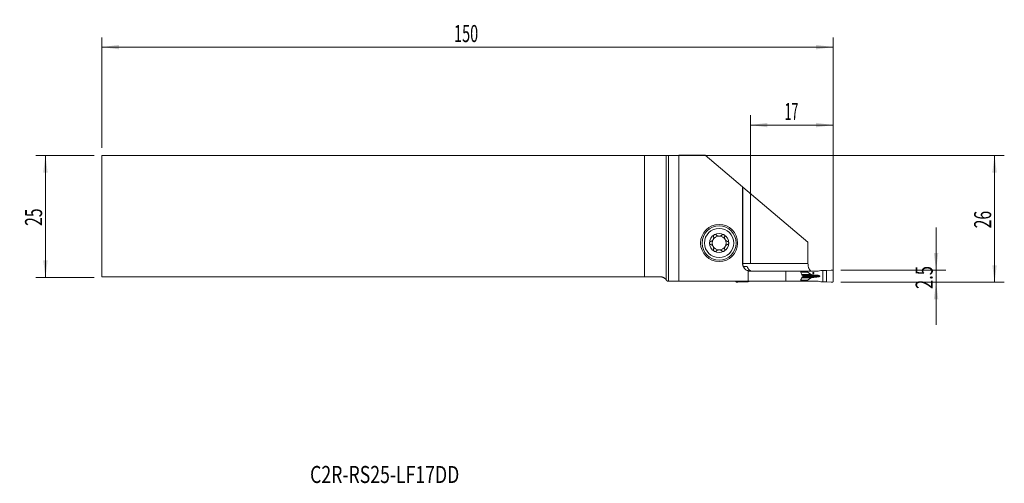
# Model space of a CAD drawing. Units: millimetres. Extents: x -133 to 69, y -55 to 40.
import ezdxf

# ---------------------------------------------------------------- set-up
doc = ezdxf.new("R2010")
doc.units = ezdxf.units.MM
for name, color, linetype in [('1', 4, 'Continuous'), ('2', 7, 'Continuous'), ('SK1', 4, 'Continuous'), ('SK2', 7, 'Continuous'), ('SK6', 5, 'Continuous')]:
    doc.layers.add(name, color=color, linetype=linetype)
doc.styles.add('iso_b_vert', font='simplex.shx')
doc.dimstyles.get("Standard").update_dxf_attribs({"dimtxt": 0.18, "dimasz": 0.18, "dimexe": 0.18, "dimexo": 0.0625, "dimgap": 0.09, "dimtad": 1, "dimzin": 0, "dimdsep": 52, "dimtxsty": 'Standard', "dimcen": 0.09, "dimadec": 0, "dimazin": 0, "dimtfac": 1, "dimtdec": 4, "dimtofl": 0, "dimtmove": 0, "dimatfit": 3, "dimfxl": 1, "dimtolj": 1, "dimtzin": 0, "dimarcsym": 0})

# ---------------------------------------------------------------- blocks, each defined once
blk = doc.blocks.new('_U0')
at = {"layer": '2', "lineweight": 13}
for p, q in [((-114.124148, 12.4375), (69.388352, 12.4375)), ((67.388352, -13.5625), (67.388352, 12.4375)), ((35.875852, -13.5625), (69.388352, -13.5625))]:
    blk.add_line(p, q, dxfattribs=at)
at = {"layer": '2', "lineweight": 18}
for points in [[(67.388352, 12.4375), (67.849136, 8.937502), (66.927569, 8.937498)], [(67.388352, -13.5625), (66.927569, -10.062502), (67.849136, -10.062498)]]:
    blk.add_solid(points, dxfattribs=at)
at = {"layer": '2', "lineweight": 18, "insert": (66.698719, -2.495466), "char_height": 3.5, "attachment_point": 7, "rotation": 90, "line_spacing_factor": 1.084337, "style": 'iso_b_vert'}
blk.add_mtext('\\W0.6740;26', dxfattribs=at)
blk = doc.blocks.new('_U1')
at = {"layer": '2', "lineweight": 13}
for p, q in [((55.388352, -2.3125), (55.388352, -22.3125)), ((35.875852, -11.0625), (57.388352, -11.0625)), ((35.875852, -13.5625), (57.388352, -13.5625))]:
    blk.add_line(p, q, dxfattribs=at)
at = {"layer": '2', "lineweight": 18}
for points in [[(55.388352, -11.0625), (54.927569, -7.562502), (55.849136, -7.562498)], [(55.388352, -13.5625), (55.849136, -17.062498), (54.927569, -17.062502)]]:
    blk.add_solid(points, dxfattribs=at)
at = {"layer": '2', "lineweight": 18, "insert": (54.698719, -14.954466), "char_height": 3.5, "attachment_point": 7, "rotation": 90, "line_spacing_factor": 1.084337, "style": 'iso_b_vert'}
blk.add_mtext('\\W0.7121;2.5', dxfattribs=at)
blk = doc.blocks.new('_U2')
at = {"layer": 'SK2', "lineweight": 13}
for p, q in [((-117.299148, 12.4375), (-129.311648, 12.4375)), ((-127.311648, 12.4375), (-127.311648, -12.5625)), ((-117.299148, -12.5625), (-129.311648, -12.5625))]:
    blk.add_line(p, q, dxfattribs=at)
at = {"layer": 'SK2', "lineweight": 18}
for points in [[(-127.311648, 12.4375), (-126.850864, 8.937502), (-127.772431, 8.937498)], [(-127.311648, -12.5625), (-127.772431, -9.062502), (-126.850864, -9.062498)]]:
    blk.add_solid(points, dxfattribs=at)
at = {"layer": 'SK2', "lineweight": 18, "insert": (-128.001281, -1.995466), "char_height": 3.5, "attachment_point": 7, "rotation": 90, "line_spacing_factor": 1.084337, "style": 'iso_b_vert'}
blk.add_mtext('\\W0.6740;25', dxfattribs=at)
blk = doc.blocks.new('_U3')
at = {"layer": '2', "lineweight": 13}
for p, q in [((17.288352, -9.725), (17.288352, 20.6875)), ((34.288352, -11.975), (34.288352, 20.6875)), ((17.288352, 18.6875), (34.288352, 18.6875))]:
    blk.add_line(p, q, dxfattribs=at)
at = {"layer": '2', "lineweight": 18}
for points in [[(17.288352, 18.6875), (20.788351, 19.148284), (20.788354, 18.226716)], [(34.288352, 18.6875), (30.788354, 18.226716), (30.788351, 19.148284)]]:
    blk.add_solid(points, dxfattribs=at)
at = {"layer": '2', "lineweight": 18, "insert": (24.320819, 19.720134), "char_height": 3.5, "attachment_point": 7, "line_spacing_factor": 1.084337, "style": 'iso_b_vert'}
blk.add_mtext('\\W0.5321;17', dxfattribs=at)
blk = doc.blocks.new('_U4')
at = {"layer": 'SK2', "lineweight": 13}
for p, q in [((-115.711648, 14.025), (-115.711648, 36.6875)), ((34.288352, -11.975), (34.288352, 36.6875)), ((-115.711648, 34.6875), (34.288352, 34.6875))]:
    blk.add_line(p, q, dxfattribs=at)
at = {"layer": 'SK2', "lineweight": 18}
for points in [[(-115.711648, 34.6875), (-112.211649, 35.148284), (-112.211646, 34.226716)], [(34.288352, 34.6875), (30.788354, 34.226716), (30.788351, 35.148284)]]:
    blk.add_solid(points, dxfattribs=at)
at = {"layer": 'SK2', "lineweight": 18, "insert": (-43.486914, 35.720134), "char_height": 3.5, "attachment_point": 7, "line_spacing_factor": 1.084337, "style": 'iso_b_vert'}
blk.add_mtext('\\W0.6217;150', dxfattribs=at)

msp = doc.modelspace()

# ---------------------------------------------------------------- linework, layer by layer
at = {"layer": '1', "lineweight": 18}
for p, q in [((0, 12.439), (0, -13.011)), ((2.653, 12.479), (0.482, 12.444)), ((8.039, 12.479), (2.653, 12.479)), ((2.653, 12.479), (2.653, -13.312)), ((8.039, 12.479), (15.688, 6.012)), ((15.688, 6.012), (15.696, 6.006)), ((15.688, 6.012), (15.688, -9.713)), ((15.696, 6.006), (15.745, 5.964)), ((15.696, -9.713), (15.696, 6.006)), ((15.745, 5.964), (29.116, -5.339)), ((15.745, 5.964), (15.745, -9.713)), ((29.116, -5.339), (29.116, -9.713)), ((15.813, -10.313), (15.805, -10.313)), ((15.813, -10.313), (15.862, -10.313)), ((16.607, -10.313), (15.862, -10.313)), ((16.557, -11.135), (16.776, -11.145)), ((16.816, -11.15), (17.346, -11.282)), ((16.826, -13.312), (16.826, -11.313)), ((17.288, -11.313), (24.538, -11.313)), ((17.338, -11.247), (17.338, -11.28)), ((24.538, -11.313), (27.583, -11.313)), ((24.538, -11.313), (24.538, -13.312)), ((28.99, -11.313), (27.583, -11.313)), ((28.99, -11.313), (30.983, -11.313)), ((28.99, -11.313), (28.99, -11.437)), ((29.029, -11.487), (29.782, -11.945)), ((30.877, -12.112), (30.921, -12.115)), ((31.761, -11.15), (31.231, -11.282)), ((32.138, -11.13), (31.801, -11.145)), ((32.922, -11.124), (32.138, -11.13)), ((32.138, -13.495), (32.138, -11.13)), ((33.844, -11.067), (32.922, -11.124)), ((32.922, -13.501), (32.922, -11.124)), ((34.288, -13.365), (34.288, -11.26)), ((0.482, -13.312), (0.199, -13.312)), ((2.653, -13.312), (0.482, -13.312)), ((16.826, -13.312), (2.653, -13.312)), ((14.288, -13.365), (14.288, -13.312)), ((15.655, -13.501), (14.733, -13.558)), ((15.655, -13.501), (15.655, -13.312)), ((16.439, -13.495), (15.655, -13.501)), ((16.439, -13.495), (16.439, -13.312)), ((16.776, -13.48), (16.439, -13.495)), ((17.346, -13.343), (16.816, -13.475)), ((24.538, -13.312), (16.826, -13.312)), ((27.583, -13.312), (24.538, -13.312)), ((27.583, -13.312), (28.99, -13.312)), ((28.038, -12.264), (28.038, -12.361)), ((28.99, -13.188), (28.99, -13.312)), ((30.983, -13.312), (28.99, -13.312)), ((29.782, -12.68), (29.029, -13.138)), ((30.921, -12.51), (30.877, -12.513)), ((31.231, -13.343), (31.761, -13.475)), ((31.801, -13.48), (32.138, -13.495)), ((32.138, -13.495), (32.922, -13.501)), ((32.922, -13.501), (33.844, -13.558))]:
    msp.add_line(p, q, dxfattribs=at)
at = {"layer": '1', "lineweight": 13}
for p, q in [((0.482, -13.312), (0.482, 12.444)), ((15.688, -9.713), (15.696, -9.713)), ((15.745, -9.713), (29.116, -9.713)), ((15.838, -10.389), (15.838, -10.313)), ((16.038, -10.711), (16.038, -10.313)), ((17.288, -11.313), (16.826, -11.313)), ((27.624, -11.437), (28.99, -11.437)), ((29.029, -11.487), (27.64, -11.487)), ((27.791, -11.945), (29.782, -11.945)), ((27.83, -12.061), (30.289, -12.061)), ((27.934, -12.112), (30.877, -12.112)), ((27.941, -12.115), (30.921, -12.115)), ((28.99, -13.188), (27.626, -13.188)), ((27.643, -13.138), (29.029, -13.138)), ((27.793, -12.68), (29.782, -12.68)), ((27.83, -12.564), (30.289, -12.564)), ((27.934, -12.513), (30.877, -12.513)), ((30.921, -12.51), (27.941, -12.51)), ((31.571, -12.312), (28.038, -12.312))]:
    msp.add_line(p, q, dxfattribs=at)
at = {"layer": '1', "lineweight": 18}
for radius in [3.8, 3.5, 3]:
    msp.add_circle((10.888, -5.513), radius, dxfattribs=at)
for centre, radius, start, end in [((10.888, -5.513), 1.968, 120.38142, 180), ((10.888, -5.513), 1.968, 59.61858, 120.38142), ((10.888, -5.513), 1.968, 0, 59.61858), ((10.888, -5.513), 1.968, 180, 239.61858), ((10.888, -5.513), 1.416, 150.19071, 209.80929), ((10.888, -5.513), 1.416, 96.19244, 150.19071), ((10.888, -5.513), 1.416, 83.80756, 96.19244), ((10.888, -5.513), 1.416, 29.80929, 83.80756), ((10.888, -5.513), 1.968, 300.38142, 0), ((10.888, -5.513), 1.416, 330.19071, 29.80929), ((10.888, -5.513), 1.416, 209.80929, 263.80756), ((10.888, -5.513), 1.968, 239.61858, 300.38142), ((10.888, -5.513), 1.416, 263.80756, 276.19244), ((10.888, -5.513), 1.416, 276.19244, 330.19071), ((17.288, -9.713), 1.6, 180, 253.30951)]:
    msp.add_arc(centre, radius, start, end, dxfattribs=at)
for centre, major_axis, ratio, start_param, end_param in [((-2.416, 12.447), (3, 0), 0.004363, -0.6346379, -0.2617994), ((19.616, -11.313), (-2.79, 0), 0.573576, -0.0421423, 0), ((17.594, -10.512), (0.91, 0), 0.879273, -1.8464401, -1.5707963), ((29.695, -11.437), (0.706, 0), 0.212557, 3.1415927, -2.8056168), ((30.67, -11.879), (0.941, 0), 0.212557, -2.8056168, -1.9871783), ((34.095, -10.232), (9.409, 0), 0.212557, -1.9871783, -1.9198622), ((30.583, -12.312), (0.988, 0), 0.212557, 0, 1.2217305), ((30.983, -10.512), (0.91, 0), 0.879273, -1.5707963, -1.2951526), ((17.594, -14.113), (0.91, 0), 0.879273, 1.5707963, 1.8464401), ((29.695, -13.188), (0.706, 0), 0.212557, 2.8056168, 3.1415927), ((30.67, -12.746), (0.941, 0), 0.212557, 1.9871783, 2.8056168), ((34.095, -14.393), (9.409, 0), 0.212557, 1.9198622, 1.9871783), ((30.583, -12.312), (0.988, 0), 0.212557, -1.2217305, 0), ((30.983, -14.113), (0.91, 0), 0.879273, 1.2951526, 1.5707963)]:
    msp.add_ellipse(centre, major_axis=major_axis, ratio=ratio, start_param=start_param, end_param=end_param, dxfattribs=at)
msp.add_ellipse((30.204, -11.662), major_axis=(0, 0.128), ratio=0.978148, dxfattribs=at)
for points, knots in [([(9.893, -3.814), (9.885, -3.819), (9.877, -3.824), (9.861, -3.835), (9.854, -3.841), (9.832, -3.859), (9.819, -3.872), (9.801, -3.894), (9.796, -3.901), (9.785, -3.916), (9.78, -3.924), (9.766, -3.947), (9.758, -3.964), (9.745, -3.997), (9.74, -4.015), (9.733, -4.049), (9.731, -4.066), (9.728, -4.118), (9.732, -4.152), (9.741, -4.184)], [0, 0, 0, 0, 0.0625, 0.0625, 0.125, 0.125, 0.25, 0.25, 0.3125, 0.3125, 0.375, 0.375, 0.5, 0.5, 0.625, 0.625, 0.75, 0.75, 1, 1, 1, 1]), ([(10.296, -3.869), (10.272, -3.844), (10.245, -3.824), (10.206, -3.803), (10.198, -3.799), (10.181, -3.792), (10.173, -3.789), (10.147, -3.78), (10.13, -3.776), (10.094, -3.77), (10.075, -3.769), (10.037, -3.769), (10.019, -3.771), (9.991, -3.776), (9.981, -3.778), (9.963, -3.783), (9.954, -3.786), (9.927, -3.796), (9.909, -3.805), (9.893, -3.814)], [0, 0, 0, 0, 0.25, 0.25, 0.3125, 0.3125, 0.375, 0.375, 0.5, 0.5, 0.625, 0.625, 0.75, 0.75, 0.8125, 0.8125, 0.875, 0.875, 1, 1, 1, 1]), ([(10.296, -3.869), (10.324, -3.898), (10.355, -3.925), (10.419, -3.974), (10.454, -3.997), (10.5, -4.022), (10.51, -4.027), (10.529, -4.037), (10.558, -4.051), (10.588, -4.063), (10.649, -4.085), (10.691, -4.096), (10.736, -4.105)], [0, 0, 0, 0, 0.25, 0.25, 0.5, 0.5, 0.5625, 0.5625, 0.625, 0.75, 0.75, 1, 1, 1, 1]), ([(11.041, -4.105), (11.086, -4.096), (11.128, -4.085), (11.189, -4.063), (11.209, -4.055), (11.238, -4.041), (11.248, -4.037), (11.267, -4.027), (11.276, -4.022), (11.323, -3.997), (11.357, -3.974), (11.422, -3.925), (11.452, -3.898), (11.48, -3.869)], [0, 0, 0, 0, 0.25, 0.25, 0.375, 0.375, 0.4375, 0.4375, 0.5, 0.5, 0.75, 0.75, 1, 1, 1, 1]), ([(11.884, -3.814), (11.867, -3.805), (11.85, -3.796), (11.823, -3.786), (11.814, -3.783), (11.795, -3.778), (11.786, -3.776), (11.758, -3.771), (11.739, -3.769), (11.702, -3.769), (11.683, -3.77), (11.647, -3.776), (11.629, -3.78), (11.604, -3.789), (11.596, -3.792), (11.579, -3.799), (11.571, -3.803), (11.532, -3.824), (11.504, -3.844), (11.48, -3.869)], [0, 0, 0, 0, 0.125, 0.125, 0.1875, 0.1875, 0.25, 0.25, 0.375, 0.375, 0.5, 0.5, 0.625, 0.625, 0.6875, 0.6875, 0.75, 0.75, 1, 1, 1, 1]), ([(11.884, -3.814), (11.892, -3.819), (11.9, -3.824), (11.915, -3.835), (11.923, -3.841), (11.944, -3.859), (11.957, -3.872), (11.975, -3.894), (11.981, -3.901), (11.992, -3.916), (11.997, -3.924), (12.011, -3.947), (12.019, -3.964), (12.032, -3.997), (12.037, -4.015), (12.044, -4.049), (12.046, -4.066), (12.048, -4.118), (12.044, -4.152), (12.036, -4.184)], [0, 0, 0, 0, 0.0625, 0.0625, 0.125, 0.125, 0.25, 0.25, 0.3125, 0.3125, 0.375, 0.375, 0.5, 0.5, 0.625, 0.625, 0.75, 0.75, 1, 1, 1, 1]), ([(9.162, -5.194), (9.13, -5.203), (9.099, -5.217), (9.063, -5.241), (9.055, -5.246), (9.041, -5.256), (9.035, -5.262), (9.015, -5.28), (9.003, -5.293), (8.986, -5.314), (8.981, -5.321), (8.971, -5.336), (8.966, -5.344), (8.953, -5.368), (8.945, -5.385), (8.936, -5.411), (8.933, -5.42), (8.928, -5.438), (8.926, -5.447), (8.921, -5.475), (8.92, -5.494), (8.92, -5.513)], [0, 0, 0, 0, 0.25, 0.25, 0.3125, 0.3125, 0.375, 0.375, 0.5, 0.5, 0.5625, 0.5625, 0.625, 0.625, 0.75, 0.75, 0.8125, 0.8125, 0.875, 0.875, 1, 1, 1, 1]), ([(8.92, -5.513), (8.92, -5.531), (8.921, -5.55), (8.928, -5.587), (8.933, -5.605), (8.942, -5.631), (8.945, -5.64), (8.953, -5.657), (8.957, -5.665), (8.97, -5.689), (8.981, -5.704), (8.997, -5.725), (9.003, -5.732), (9.016, -5.745), (9.022, -5.751), (9.041, -5.769), (9.055, -5.78), (9.084, -5.799), (9.099, -5.807), (9.13, -5.821), (9.146, -5.826), (9.162, -5.831)], [0, 0, 0, 0, 0.125, 0.125, 0.25, 0.25, 0.3125, 0.3125, 0.375, 0.375, 0.5, 0.5, 0.5625, 0.5625, 0.625, 0.625, 0.75, 0.75, 0.875, 0.875, 1, 1, 1, 1]), ([(9.162, -5.194), (9.211, -5.181), (9.259, -5.163), (9.328, -5.129), (9.351, -5.117), (9.385, -5.096), (9.396, -5.089), (9.418, -5.074), (9.429, -5.066), (9.483, -5.025), (9.523, -4.988), (9.57, -4.936), (9.579, -4.925), (9.597, -4.903), (9.622, -4.869), (9.66, -4.81), (9.686, -4.76), (9.709, -4.707), (9.719, -4.681), (9.737, -4.628), (9.744, -4.601), (9.756, -4.547), (9.76, -4.52), (9.77, -4.44), (9.771, -4.388), (9.765, -4.31), (9.762, -4.284), (9.753, -4.234), (9.747, -4.209), (9.741, -4.184)], [0, 0, 0, 0, 0.125, 0.125, 0.1875, 0.1875, 0.21875, 0.21875, 0.25, 0.25, 0.375, 0.375, 0.40625, 0.40625, 0.4375, 0.5, 0.5625, 0.5625, 0.625, 0.625, 0.6875, 0.6875, 0.75, 0.75, 0.875, 0.875, 0.9375, 0.9375, 1, 1, 1, 1]), ([(9.741, -6.841), (9.754, -6.792), (9.763, -6.742), (9.769, -6.664), (9.769, -6.638), (9.769, -6.599), (9.768, -6.585), (9.766, -6.559), (9.765, -6.545), (9.757, -6.478), (9.746, -6.425), (9.724, -6.358), (9.719, -6.345), (9.709, -6.318), (9.693, -6.279), (9.661, -6.217), (9.631, -6.169), (9.598, -6.122), (9.58, -6.1), (9.543, -6.059), (9.524, -6.039), (9.483, -6.001), (9.462, -5.984), (9.397, -5.935), (9.353, -5.908), (9.283, -5.874), (9.259, -5.863), (9.211, -5.845), (9.187, -5.837), (9.162, -5.831)], [0, 0, 0, 0, 0.125, 0.125, 0.1875, 0.1875, 0.21875, 0.21875, 0.25, 0.25, 0.375, 0.375, 0.40625, 0.40625, 0.4375, 0.5, 0.5625, 0.5625, 0.625, 0.625, 0.6875, 0.6875, 0.75, 0.75, 0.875, 0.875, 0.9375, 0.9375, 1, 1, 1, 1]), ([(12.036, -4.184), (12.023, -4.233), (12.014, -4.283), (12.008, -4.361), (12.007, -4.387), (12.008, -4.426), (12.009, -4.44), (12.01, -4.466), (12.012, -4.48), (12.019, -4.547), (12.031, -4.6), (12.053, -4.667), (12.057, -4.68), (12.067, -4.707), (12.084, -4.746), (12.115, -4.808), (12.146, -4.856), (12.179, -4.903), (12.197, -4.925), (12.234, -4.966), (12.253, -4.986), (12.294, -5.024), (12.315, -5.041), (12.379, -5.09), (12.424, -5.117), (12.494, -5.151), (12.518, -5.162), (12.566, -5.18), (12.59, -5.188), (12.614, -5.194)], [0, 0, 0, 0, 0.125, 0.125, 0.1875, 0.1875, 0.21875, 0.21875, 0.25, 0.25, 0.375, 0.375, 0.40625, 0.40625, 0.4375, 0.5, 0.5625, 0.5625, 0.625, 0.625, 0.6875, 0.6875, 0.75, 0.75, 0.875, 0.875, 0.9375, 0.9375, 1, 1, 1, 1]), ([(12.614, -5.831), (12.566, -5.844), (12.518, -5.862), (12.448, -5.896), (12.426, -5.908), (12.392, -5.929), (12.38, -5.936), (12.358, -5.951), (12.347, -5.959), (12.294, -6), (12.253, -6.037), (12.207, -6.089), (12.197, -6.1), (12.18, -6.122), (12.154, -6.156), (12.116, -6.215), (12.091, -6.265), (12.067, -6.318), (12.057, -6.344), (12.04, -6.397), (12.033, -6.424), (12.021, -6.478), (12.016, -6.505), (12.007, -6.585), (12.006, -6.637), (12.012, -6.715), (12.015, -6.741), (12.024, -6.791), (12.029, -6.816), (12.036, -6.841)], [0, 0, 0, 0, 0.125, 0.125, 0.1875, 0.1875, 0.21875, 0.21875, 0.25, 0.25, 0.375, 0.375, 0.40625, 0.40625, 0.4375, 0.5, 0.5625, 0.5625, 0.625, 0.625, 0.6875, 0.6875, 0.75, 0.75, 0.875, 0.875, 0.9375, 0.9375, 1, 1, 1, 1]), ([(12.857, -5.513), (12.857, -5.494), (12.855, -5.475), (12.849, -5.438), (12.844, -5.42), (12.835, -5.394), (12.831, -5.385), (12.824, -5.368), (12.82, -5.36), (12.806, -5.336), (12.796, -5.321), (12.779, -5.3), (12.773, -5.293), (12.761, -5.28), (12.755, -5.274), (12.735, -5.256), (12.722, -5.245), (12.692, -5.226), (12.677, -5.218), (12.646, -5.204), (12.631, -5.199), (12.614, -5.194)], [0, 0, 0, 0, 0.125, 0.125, 0.25, 0.25, 0.3125, 0.3125, 0.375, 0.375, 0.5, 0.5, 0.5625, 0.5625, 0.625, 0.625, 0.75, 0.75, 0.875, 0.875, 1, 1, 1, 1]), ([(12.614, -5.831), (12.647, -5.822), (12.678, -5.808), (12.714, -5.784), (12.721, -5.779), (12.735, -5.769), (12.742, -5.763), (12.761, -5.745), (12.774, -5.732), (12.79, -5.711), (12.796, -5.704), (12.806, -5.689), (12.811, -5.681), (12.824, -5.657), (12.832, -5.64), (12.841, -5.614), (12.844, -5.605), (12.848, -5.587), (12.85, -5.578), (12.855, -5.55), (12.857, -5.531), (12.857, -5.513)], [0, 0, 0, 0, 0.25, 0.25, 0.3125, 0.3125, 0.375, 0.375, 0.5, 0.5, 0.5625, 0.5625, 0.625, 0.625, 0.75, 0.75, 0.8125, 0.8125, 0.875, 0.875, 1, 1, 1, 1]), ([(9.893, -7.211), (9.885, -7.206), (9.877, -7.201), (9.861, -7.19), (9.854, -7.184), (9.832, -7.166), (9.819, -7.153), (9.801, -7.131), (9.796, -7.124), (9.785, -7.109), (9.78, -7.101), (9.766, -7.078), (9.758, -7.061), (9.745, -7.028), (9.74, -7.01), (9.733, -6.976), (9.731, -6.959), (9.728, -6.907), (9.732, -6.873), (9.741, -6.841)], [0, 0, 0, 0, 0.0625, 0.0625, 0.125, 0.125, 0.25, 0.25, 0.3125, 0.3125, 0.375, 0.375, 0.5, 0.5, 0.625, 0.625, 0.75, 0.75, 1, 1, 1, 1]), ([(9.893, -7.211), (9.909, -7.22), (9.927, -7.229), (9.954, -7.239), (9.963, -7.242), (9.981, -7.247), (9.991, -7.249), (10.019, -7.254), (10.037, -7.256), (10.075, -7.256), (10.094, -7.255), (10.13, -7.249), (10.147, -7.245), (10.173, -7.236), (10.181, -7.233), (10.198, -7.226), (10.206, -7.222), (10.245, -7.201), (10.272, -7.181), (10.296, -7.156)], [0, 0, 0, 0, 0.125, 0.125, 0.1875, 0.1875, 0.25, 0.25, 0.375, 0.375, 0.5, 0.5, 0.625, 0.625, 0.6875, 0.6875, 0.75, 0.75, 1, 1, 1, 1]), ([(10.736, -6.92), (10.691, -6.929), (10.649, -6.94), (10.588, -6.962), (10.568, -6.97), (10.539, -6.984), (10.529, -6.988), (10.51, -6.998), (10.501, -7.003), (10.454, -7.028), (10.42, -7.051), (10.355, -7.1), (10.324, -7.127), (10.296, -7.156)], [0, 0, 0, 0, 0.25, 0.25, 0.375, 0.375, 0.4375, 0.4375, 0.5, 0.5, 0.75, 0.75, 1, 1, 1, 1]), ([(11.48, -7.156), (11.452, -7.127), (11.422, -7.1), (11.357, -7.051), (11.323, -7.028), (11.276, -7.003), (11.267, -6.998), (11.248, -6.988), (11.219, -6.974), (11.189, -6.962), (11.128, -6.94), (11.086, -6.929), (11.041, -6.92)], [0, 0, 0, 0, 0.25, 0.25, 0.5, 0.5, 0.5625, 0.5625, 0.625, 0.75, 0.75, 1, 1, 1, 1]), ([(11.48, -7.156), (11.504, -7.181), (11.532, -7.201), (11.571, -7.222), (11.579, -7.226), (11.596, -7.233), (11.604, -7.236), (11.629, -7.245), (11.647, -7.249), (11.683, -7.255), (11.702, -7.256), (11.739, -7.256), (11.758, -7.254), (11.786, -7.249), (11.795, -7.247), (11.814, -7.242), (11.823, -7.239), (11.85, -7.229), (11.867, -7.22), (11.884, -7.211)], [0, 0, 0, 0, 0.25, 0.25, 0.3125, 0.3125, 0.375, 0.375, 0.5, 0.5, 0.625, 0.625, 0.75, 0.75, 0.8125, 0.8125, 0.875, 0.875, 1, 1, 1, 1]), ([(11.884, -7.211), (11.892, -7.206), (11.9, -7.201), (11.915, -7.19), (11.923, -7.184), (11.944, -7.166), (11.957, -7.153), (11.975, -7.131), (11.981, -7.124), (11.992, -7.109), (11.997, -7.101), (12.011, -7.078), (12.019, -7.061), (12.032, -7.028), (12.037, -7.01), (12.044, -6.976), (12.046, -6.959), (12.048, -6.907), (12.044, -6.873), (12.036, -6.841)], [0, 0, 0, 0, 0.0625, 0.0625, 0.125, 0.125, 0.25, 0.25, 0.3125, 0.3125, 0.375, 0.375, 0.5, 0.5, 0.625, 0.625, 0.75, 0.75, 1, 1, 1, 1]), ([(15.862, -10.313), (15.823, -10.217), (15.794, -10.119), (15.765, -9.967), (15.757, -9.916), (15.747, -9.814), (15.745, -9.763), (15.745, -9.713)], [0, 0, 0, 0, 0.5, 0.5, 0.75, 0.75, 1, 1, 1, 1]), ([(29.92, -11.313), (29.868, -11.313), (29.816, -11.302), (29.751, -11.277), (29.738, -11.271), (29.713, -11.259), (29.7, -11.252), (29.662, -11.229), (29.613, -11.194), (29.565, -11.15), (29.531, -11.113), (29.519, -11.1), (29.496, -11.073), (29.485, -11.059), (29.43, -10.986), (29.39, -10.92), (29.334, -10.809), (29.316, -10.77), (29.291, -10.709), (29.283, -10.689), (29.267, -10.646), (29.259, -10.625), (29.222, -10.516), (29.198, -10.424), (29.172, -10.303), (29.167, -10.278), (29.158, -10.228), (29.154, -10.203), (29.143, -10.128), (29.136, -10.077), (29.121, -9.923), (29.116, -9.819), (29.116, -9.713)], [0, 0, 0, 0, 0.125, 0.125, 0.15625, 0.15625, 0.1875, 0.1875, 0.25, 0.3125, 0.3125, 0.34375, 0.34375, 0.375, 0.375, 0.5, 0.5, 0.5625, 0.5625, 0.59375, 0.59375, 0.625, 0.625, 0.75, 0.75, 0.78125, 0.78125, 0.8125, 0.8125, 0.875, 0.875, 1, 1, 1, 1]), ([(16.607, -10.313), (16.633, -10.383), (16.663, -10.452), (16.714, -10.55), (16.732, -10.582), (16.769, -10.644), (16.808, -10.704), (16.858, -10.774), (16.89, -10.813), (16.911, -10.839), (16.921, -10.852), (16.974, -10.914), (17.016, -10.958), (17.077, -11.016), (17.097, -11.034), (17.126, -11.059), (17.135, -11.067), (17.154, -11.083), (17.163, -11.09), (17.206, -11.126), (17.236, -11.148), (17.267, -11.172), (17.273, -11.176), (17.284, -11.185), (17.29, -11.189), (17.304, -11.2), (17.312, -11.206), (17.332, -11.223), (17.338, -11.231), (17.338, -11.236)], [0, 0, 0, 0, 0.125, 0.125, 0.1875, 0.1875, 0.25, 0.3125, 0.34375, 0.34375, 0.375, 0.375, 0.5, 0.5, 0.5625, 0.5625, 0.59375, 0.59375, 0.625, 0.625, 0.75, 0.75, 0.78125, 0.78125, 0.8125, 0.8125, 0.875, 0.875, 1, 1, 1, 1]), ([(16.829, -11.245), (16.904, -11.268), (16.98, -11.284), (17.133, -11.307), (17.211, -11.313), (17.288, -11.313)], [0, 0, 0, 0, 0.5, 0.5, 1, 1, 1, 1]), ([(17.796, -11.313), (17.719, -11.313), (17.642, -11.307), (17.489, -11.286), (17.413, -11.269), (17.338, -11.247)], [0, 0, 0, 0, 0.5, 0.5, 1, 1, 1, 1]), ([(27.583, -11.313), (27.606, -11.374), (27.628, -11.435), (27.67, -11.559), (27.691, -11.622), (27.752, -11.81), (27.792, -11.936), (27.83, -12.062)], [0, 0, 0, 0, 0.25, 0.25, 0.5, 0.5, 1, 1, 1, 1]), ([(0, -13.011), (0.038, -13.057), (0.074, -13.105), (0.14, -13.205), (0.17, -13.257), (0.199, -13.312)], [0, 0, 0, 0, 0.5, 0.5, 1, 1, 1, 1]), ([(27.583, -13.312), (27.605, -13.252), (27.627, -13.19), (27.67, -13.066), (27.691, -13.003), (27.752, -12.815), (27.792, -12.689), (27.83, -12.563)], [0, 0, 0, 0, 0.25, 0.25, 0.5, 0.5, 1, 1, 1, 1]), ([(27.961, -12.125), (27.966, -12.127), (27.972, -12.13), (27.982, -12.137), (27.987, -12.142), (27.996, -12.151), (28.001, -12.155), (28.009, -12.166), (28.013, -12.172), (28.023, -12.19), (28.029, -12.204), (28.036, -12.233), (28.038, -12.248), (28.038, -12.264)], [0, 0, 0, 0, 0.125, 0.125, 0.25, 0.25, 0.375, 0.375, 0.5, 0.5, 0.75, 0.75, 1, 1, 1, 1]), ([(28.038, -12.361), (28.038, -12.369), (28.038, -12.377), (28.036, -12.392), (28.033, -12.407), (28.028, -12.421), (28.023, -12.435), (28.02, -12.441), (28.013, -12.453), (28.009, -12.459), (28.001, -12.47), (27.996, -12.475), (27.982, -12.488), (27.972, -12.495), (27.961, -12.5)], [0, 0, 0, 0, 0.125, 0.125, 0.25, 0.375, 0.375, 0.5, 0.5, 0.625, 0.625, 0.75, 0.75, 1, 1, 1, 1])]:
    msp.add_open_spline(points, degree=3, knots=knots, dxfattribs=at)
for points in [[(16.776, -11.145), (16.789, -11.145), (16.803, -11.147), (16.816, -11.15)], [(27.83, -12.062), (27.874, -12.083), (27.918, -12.104), (27.961, -12.125)], [(31.801, -11.145), (31.787, -11.145), (31.774, -11.147), (31.761, -11.15)], [(16.816, -13.475), (16.803, -13.478), (16.789, -13.48), (16.776, -13.48)], [(27.83, -12.563), (27.874, -12.542), (27.918, -12.521), (27.961, -12.5)], [(31.761, -13.475), (31.774, -13.478), (31.787, -13.48), (31.801, -13.48)]]:
    msp.add_open_spline(points, degree=3, dxfattribs=at)
for points, weights in [([(34.088, -11.06), (33.966, -11.06), (33.844, -11.067)], [1.03186391736, 1.03138264657, 1.03186391736]), ([(34.288, -11.26), (34.288, -11.06), (34.088, -11.06)], [1.03186391736, 0.729637973227, 1.03186391736]), ([(14.488, -13.565), (14.288, -13.565), (14.288, -13.365)], [1.03186391736, 0.729637973227, 1.03186391736]), ([(14.733, -13.558), (14.611, -13.565), (14.488, -13.565)], [1.03186391736, 1.03138264657, 1.03186391736]), ([(33.844, -13.558), (33.966, -13.565), (34.088, -13.565)], [1.03186391736, 1.03138264657, 1.03186391736]), ([(34.088, -13.565), (34.288, -13.565), (34.288, -13.365)], [1.03186391736, 0.729637973227, 1.03186391736])]:
    msp.add_rational_spline(points, weights, degree=2, dxfattribs=at)
at = {"layer": 'SK1', "lineweight": 18}
for p, q in [((-4.455, 12.438), (-115.712, 12.438)), ((-115.712, -12.438), (-115.712, 12.438)), ((-4.455, 12.438), (-4.455, -12.438)), ((0, 12.439), (0, -13.011)), ((-4.455, -12.438), (-115.712, -12.438)), ((-1.228, -12.438), (-4.455, -12.438))]:
    msp.add_line(p, q, dxfattribs=at)
msp.add_ellipse((-2.416, 12.447), major_axis=(3, 0), ratio=0.004363, start_param=-2.3183807, end_param=-0.6346379, dxfattribs=at)
msp.add_open_spline([(-1.228, -12.438), (-1.161, -12.438), (-1.097, -12.442), (-0.971, -12.457), (-0.91, -12.468), (-0.821, -12.49), (-0.777, -12.502), (-0.734, -12.516), (-0.705, -12.525), (-0.691, -12.53), (-0.621, -12.556), (-0.567, -12.579), (-0.464, -12.63), (-0.415, -12.658), (-0.321, -12.718), (-0.276, -12.75), (-0.211, -12.802), (-0.19, -12.819), (-0.149, -12.855), (-0.129, -12.874), (-0.071, -12.931), (-0.034, -12.97), (0, -13.011)], degree=3, knots=[0, 0, 0, 0, 0.125, 0.125, 0.25, 0.25, 0.3125, 0.34375, 0.34375, 0.375, 0.375, 0.5, 0.5, 0.625, 0.625, 0.75, 0.75, 0.8125, 0.8125, 0.875, 0.875, 1, 1, 1, 1], dxfattribs=at)

# ---------------------------------------------------------------- texts
at = {"layer": 'SK6', "lineweight": 18, "insert": (-73.026, -54.766), "char_height": 3.5, "attachment_point": 7, "line_spacing_factor": 1.084337, "style": 'iso_b_vert'}
msp.add_mtext('\\W0.7593;C2R-RS25-LF17DD', dxfattribs=at)

# ---------------------------------------------------------------- dimensions: what is measured, and where the dimension line sits
at = {"layer": '2', "lineweight": 18}
dim = msp.add_linear_dim(base=(34.288, 18.688), p1=(17.288, -11.313), p2=(34.288, -13.562), dimstyle='Standard', override={"dimtxt": 3.5, "dimasz": 3.5, "dimexe": 2, "dimexo": 1.5875, "dimgap": 1.75, "dimtad": 1, "dimtih": 1, "dimtoh": 0, "dimdec": 1, "dimlfac": 1, "dimzin": 8, "dimdsep": 46, "dimlunit": 2, "dimpost": '<>', "dimtxsty": 'iso_b_vert', "dimsah": 1, "dimse1": 0, "dimse2": 0, "dimsd1": 0, "dimsd2": 0, "dimclrd": 2, "dimclre": 2, "dimclrt": 2, "dimtol": 0, "dimtm": -0.1, "dimtfac": 1, "dimtdec": 2, "dimtofl": 1, "dimtmove": 0, "dimtzin": 8, "dimlwd": 13, "dimlwe": 13}, dxfattribs=at)
dim.commit()
dim.dimension.update_dxf_attribs({"geometry": '_U3', "text_midpoint": (25.788, 18.688)})
for base, p1, p2, picture, middle in [((67.388, 12.438), (34.288, -13.562), (-115.712, 12.438), '_U0', (67.388, -0.562)), ((55.388, -13.562), (34.288, -11.062), (34.288, -13.562), '_U1', (55.388, -12.312))]:
    dim = msp.add_linear_dim(base=base, p1=p1, p2=p2, angle=90, dimstyle='Standard', override={"dimtxt": 3.5, "dimasz": 3.5, "dimexe": 2, "dimexo": 1.5875, "dimgap": 1.75, "dimtad": 1, "dimtih": 0, "dimtoh": 0, "dimdec": 2, "dimlfac": 1, "dimzin": 8, "dimdsep": 46, "dimlunit": 2, "dimpost": '<>', "dimtxsty": 'iso_b_vert', "dimsah": 1, "dimse1": 0, "dimse2": 0, "dimsd1": 0, "dimsd2": 0, "dimclrd": 2, "dimclre": 2, "dimclrt": 2, "dimtol": 0, "dimtm": -0.1, "dimtfac": 1, "dimtdec": 2, "dimtofl": 1, "dimtmove": 0, "dimtzin": 8, "dimlwd": 13, "dimlwe": 13}, dxfattribs=at)
    dim.commit()
    dim.dimension.update_dxf_attribs({"geometry": picture, "text_midpoint": middle})
at = {"layer": 'SK2', "lineweight": 18}
dim = msp.add_linear_dim(base=(34.288, 34.688), p1=(-115.712, 12.438), p2=(34.288, -13.562), dimstyle='Standard', override={"dimtxt": 3.5, "dimasz": 3.5, "dimexe": 2, "dimexo": 1.5875, "dimgap": 1.75, "dimtad": 1, "dimtih": 1, "dimtoh": 0, "dimdec": 1, "dimlfac": 1, "dimzin": 8, "dimdsep": 46, "dimlunit": 2, "dimpost": '<>', "dimtxsty": 'iso_b_vert', "dimsah": 1, "dimse1": 0, "dimse2": 0, "dimsd1": 0, "dimsd2": 0, "dimclrd": 2, "dimclre": 2, "dimclrt": 2, "dimtol": 0, "dimtm": -0.1, "dimtfac": 1, "dimtdec": 2, "dimtofl": 1, "dimtmove": 0, "dimtzin": 8, "dimlwd": 13, "dimlwe": 13}, dxfattribs=at)
dim.commit()
dim.dimension.update_dxf_attribs({"geometry": '_U4', "text_midpoint": (-40.712, 34.688)})
dim = msp.add_linear_dim(base=(-127.312, -12.563), p1=(-115.712, 12.438), p2=(-115.712, -12.563), angle=90, dimstyle='Standard', override={"dimtxt": 3.5, "dimasz": 3.5, "dimexe": 2, "dimexo": 1.5875, "dimgap": 1.75, "dimtad": 1, "dimtih": 0, "dimtoh": 0, "dimdec": 2, "dimlfac": 1, "dimzin": 8, "dimdsep": 46, "dimlunit": 2, "dimpost": '<>', "dimtxsty": 'iso_b_vert', "dimsah": 1, "dimse1": 0, "dimse2": 0, "dimsd1": 0, "dimsd2": 0, "dimclrd": 2, "dimclre": 2, "dimclrt": 2, "dimtol": 0, "dimtm": -0.1, "dimtfac": 1, "dimtdec": 2, "dimtofl": 1, "dimtmove": 0, "dimtzin": 8, "dimlwd": 13, "dimlwe": 13}, dxfattribs=at)
dim.commit()
dim.dimension.update_dxf_attribs({"geometry": '_U2', "text_midpoint": (-127.312, -0.062)})

doc.saveas('drawing.dxf')
